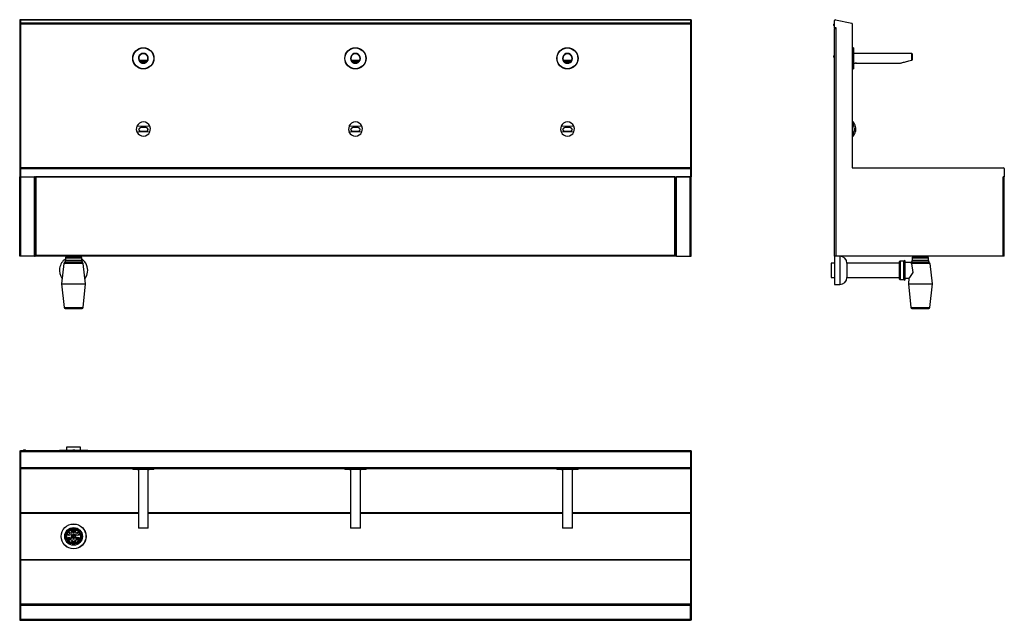
# Model space of a CAD drawing. Units: millimetres. Extents: x 5324 to 8110, y 3922 to 5622.
import ezdxf

# ---------------------------------------------------------------- set-up
doc = ezdxf.new("R2010")
doc.units = ezdxf.units.MM

msp = doc.modelspace()

# ---------------------------------------------------------------- linework, layer by layer
at = {"color": 7, "linetype": 'Continuous'}
for p, q in [((5326, 5622.4), (5324, 5622.4)), ((5324, 5622.4), (5326, 5622.4)), ((5324, 5622.4), (5324, 5612.7)), ((5324, 5622.4), (5324, 5622.4)), ((5324, 5612.7), (5326, 5612.7)), ((5324, 5612.7), (5324, 5610.6)), ((5324, 5610.6), (5326, 5610.6)), ((5324, 5610.6), (5324, 5203)), ((7222, 5622.4), (5326, 5622.4)), ((5326, 5622.4), (5326, 5612.7)), ((5326, 5622.4), (5326, 5622.4)), ((5326, 5622.4), (7222, 5622.4)), ((5326, 5612.7), (5326, 5610.6)), ((7222, 5612.7), (5326, 5612.7)), ((5326, 5610.6), (5326, 5203)), ((5326, 5610.6), (7222, 5610.6)), ((7224, 5622.4), (7222, 5622.4)), ((7224, 5622.4), (7222, 5622.4)), ((7222, 5622.4), (7222, 5612.7)), ((7222, 5622.4), (7222, 5622.4)), ((7224, 5612.7), (7222, 5612.7)), ((7222, 5612.7), (7222, 5610.6)), ((7224, 5610.6), (7222, 5610.6)), ((7222, 5610.6), (7222, 5203)), ((7224, 5622.4), (7224, 5612.7)), ((7224, 5622.4), (7224, 5622.4)), ((7224, 5612.7), (7224, 5610.6)), ((7224, 5610.6), (7224, 5203)), ((7627.9, 5606.1), (7627.9, 5609.9)), ((7630.1, 5611.8), (7629.7, 5611.8)), ((7629.7, 5604.2), (7629.7, 5611.8)), ((7629.7, 5604.2), (7630.1, 5604.2)), ((7630.1, 5599.6), (7630.1, 5620.2)), ((7632.7, 5622.4), (7678.3, 5612.7)), ((7680.1, 5610.6), (7680.1, 5203)), ((7634.2, 5599.6), (7630.1, 5599.6)), ((7630.1, 5599.6), (7630.1, 5598)), ((7630.1, 5598), (7631.3, 5598)), ((7630.1, 4953), (7630.1, 5597.6)), ((7630.1, 5597.6), (7633.2, 5597.6)), ((7631.3, 5599.6), (7631.3, 5598)), ((7632.1, 5599), (7632.1, 5599.6)), ((7633.6, 5599), (7632.1, 5599)), ((7632.1, 5599), (7632.1, 5597.6)), ((7633.2, 5597.6), (7633.2, 4953)), ((7633.2, 5597.6), (7634.2, 5597.6)), ((7633.6, 5599.6), (7633.6, 5599)), ((7633.6, 5599), (7633.6, 5597.6)), ((7634.2, 5597.6), (7634.2, 5599.6)), ((7627.9, 5519.8), (7627.9, 5519.9)), ((7627.9, 5516.1), (7627.9, 5519.8)), ((7630.1, 5521.8), (7629.7, 5521.8)), ((7629.7, 5521.6), (7629.7, 5521.8)), ((7629.7, 5514.2), (7629.7, 5521.6)), ((7682.6, 5543), (7680.1, 5543)), ((7683.1, 5542.5), (7682.6, 5543)), ((7682.6, 5524.5), (7682.6, 5543)), ((7682.6, 5483), (7682.6, 5524.5)), ((7683.1, 5542.5), (7683.1, 5524.3)), ((7848.1, 5527), (7683.1, 5527)), ((7683.1, 5524.3), (7683.1, 5483.5)), ((7849.1, 5526), (7848.1, 5527)), ((7848.1, 5508.1), (7848.1, 5527)), ((7849.1, 5526), (7849.1, 5508.3)), ((5661.9, 5508.3), (5660.9, 5508.1)), ((5661.9, 5508.3), (5686.2, 5508.3)), ((5664.2, 5504.3), (5664.4, 5504.8)), ((5664.2, 5503.8), (5664.2, 5504.3)), ((5664.7, 5503.4), (5664.2, 5503.8)), ((5664.4, 5504.8), (5665, 5505.3)), ((5664.6, 5504.7), (5664.8, 5505.1)), ((5664.8, 5504.3), (5664.6, 5504.7)), ((5665.5, 5502.9), (5664.7, 5503.4)), ((5664.8, 5504.8), (5664.8, 5504.2)), ((5665.3, 5504.1), (5664.8, 5504.1)), ((5665.4, 5503.8), (5664.9, 5504.1)), ((5665, 5505.3), (5666, 5505.7)), ((5665.2, 5505.3), (5665.2, 5504.9)), ((5665.7, 5504.9), (5665.2, 5504.9)), ((5665.3, 5504.3), (5665.3, 5504.1)), ((5665.9, 5503.5), (5665.4, 5503.8)), ((5666.6, 5502.5), (5665.5, 5502.9)), ((5665.7, 5505.6), (5665.7, 5504.9)), ((5665.8, 5505.1), (5665.9, 5505.6)), ((5666, 5504.7), (5665.8, 5505.1)), ((5665.9, 5505.6), (5666, 5505.7)), ((5665.9, 5504), (5666.3, 5504.1)), ((5665.9, 5504), (5665.9, 5503.1)), ((5665.9, 5503.1), (5666.3, 5503.2)), ((5666, 5505.7), (5667.2, 5506.1)), ((5666, 5505.6), (5666, 5505.7)), ((5666.5, 5505.2), (5666, 5505.6)), ((5666.6, 5504.3), (5666, 5504.7)), ((5666.3, 5504.1), (5666.3, 5503.2)), ((5666.5, 5505.9), (5666.5, 5505.2)), ((5666.5, 5505.2), (5666.7, 5505.6)), ((5666.7, 5504.7), (5666.5, 5505.2)), ((5667.5, 5503.9), (5666.6, 5504.3)), ((5667.9, 5502.2), (5666.6, 5502.5)), ((5666.7, 5505.6), (5667.2, 5506)), ((5667.2, 5504.3), (5666.7, 5504.7)), ((5667.2, 5506.1), (5668.7, 5506.4)), ((5667.2, 5506), (5667.3, 5506)), ((5668.1, 5504), (5667.2, 5504.3)), ((5667.3, 5506.1), (5667.3, 5505.8)), ((5667.3, 5505.8), (5667.6, 5505.7)), ((5667.8, 5503.8), (5667.5, 5503.9)), ((5667.7, 5502.5), (5668.1, 5502.5)), ((5669.5, 5501.9), (5667.9, 5502.2)), ((5669.2, 5503.7), (5668.1, 5504)), ((5668.1, 5503.5), (5668.1, 5502.5)), ((5668.7, 5506.4), (5670.3, 5506.6)), ((5670.5, 5503.5), (5669.2, 5503.7)), ((5671.2, 5501.8), (5669.5, 5501.9)), ((5669.7, 5506.5), (5669.7, 5506.3)), ((5669.7, 5506.3), (5670, 5506.2)), ((5670, 5506.5), (5670, 5506.2)), ((5670.3, 5506.6), (5672.1, 5506.7)), ((5672, 5503.3), (5670.5, 5503.5)), ((5673.1, 5501.7), (5671.2, 5501.8)), ((5671.4, 5503), (5671.3, 5502.9)), ((5671.3, 5502.9), (5671.3, 5501.9)), ((5671.4, 5502), (5671.3, 5501.9)), ((5671.4, 5503), (5671.4, 5502)), ((5673.6, 5503.2), (5672, 5503.3)), ((5672.1, 5506.7), (5674, 5506.8)), ((5672.4, 5499.1), (5672.5, 5499)), ((5675.5, 5499), (5672.5, 5499)), ((5675, 5501.7), (5673.1, 5501.7)), ((5675.3, 5503.3), (5673.6, 5503.2)), ((5673.7, 5506.8), (5673.7, 5506.6)), ((5673.7, 5506.8), (5673.7, 5506.5)), ((5673.7, 5506.5), (5673.7, 5506.6)), ((5674, 5506.8), (5675.9, 5506.7)), ((5674.4, 5501.9), (5674.3, 5501.8)), ((5674.4, 5502.9), (5674.4, 5501.9)), ((5676.8, 5501.8), (5675, 5501.7)), ((5676.8, 5503.4), (5675.3, 5503.3)), ((5675.5, 5499), (5675.6, 5499.1)), ((5675.7, 5499.1), (5675.7, 5499.1)), ((5675.9, 5506.7), (5677.7, 5506.6)), ((5676.6, 5506.4), (5676.7, 5506.5)), ((5676.7, 5506.7), (5676.7, 5506.5)), ((5678.3, 5503.6), (5676.8, 5503.4)), ((5678.5, 5501.9), (5676.8, 5501.8)), ((5677.7, 5506.6), (5679.4, 5506.4)), ((5678.1, 5503.2), (5678.1, 5502.2)), ((5678.4, 5502.1), (5678.1, 5502.2)), ((5679.5, 5503.8), (5678.3, 5503.6)), ((5680.1, 5502.2), (5678.5, 5501.9)), ((5679.4, 5506.4), (5680.8, 5506.1)), ((5680.5, 5504.2), (5679.5, 5503.8)), ((5679.9, 5506.2), (5679.9, 5505.9)), ((5680.4, 5505.9), (5679.9, 5505.9)), ((5681.5, 5502.5), (5680.1, 5502.2)), ((5680.4, 5506.2), (5680.4, 5505.9)), ((5681.1, 5504.6), (5680.5, 5504.2)), ((5680.8, 5504), (5680.5, 5503.8)), ((5680.8, 5503.5), (5680.5, 5503.6)), ((5680.5, 5503.6), (5680.5, 5502.7)), ((5680.8, 5502.6), (5680.5, 5502.7)), ((5680.8, 5506.1), (5682.1, 5505.7)), ((5681.6, 5504.4), (5680.8, 5504)), ((5680.8, 5503.5), (5680.8, 5502.6)), ((5681.8, 5503.3), (5680.8, 5503)), ((5681.5, 5505), (5681.1, 5504.6)), ((5681.5, 5505.2), (5681.5, 5505.4)), ((5681.5, 5505.4), (5681.5, 5505.4)), ((5681.5, 5505.4), (5681.5, 5505)), ((5681.6, 5505.3), (5681.5, 5505.2)), ((5682.6, 5502.9), (5681.5, 5502.5)), ((5682.1, 5504.8), (5681.6, 5504.4)), ((5682.2, 5505.3), (5681.8, 5505.3)), ((5682.4, 5503.6), (5681.8, 5503.3)), ((5682.1, 5505.7), (5683, 5505.3)), ((5682.3, 5505.2), (5682.1, 5504.8)), ((5682.2, 5505.6), (5682.2, 5505.3)), ((5682.2, 5505.5), (5682.3, 5505.2)), ((5682.4, 5504.5), (5682.4, 5503.5)), ((5682.4, 5503.5), (5682.9, 5503.5)), ((5683.4, 5503.4), (5682.6, 5502.9)), ((5682.8, 5505.3), (5683, 5505.3)), ((5682.8, 5505.3), (5682.8, 5504.3)), ((5682.8, 5504.3), (5683.3, 5504.3)), ((5683, 5505.3), (5683.6, 5504.8)), ((5683.2, 5505.1), (5683.4, 5504.7)), ((5683.3, 5504.9), (5683.3, 5504.3)), ((5683.3, 5504.2), (5683.3, 5504.8)), ((5683.4, 5504.7), (5683.3, 5504.3)), ((5683.8, 5503.8), (5683.4, 5503.4)), ((5683.6, 5504.8), (5683.9, 5504.3)), ((5683.9, 5504.3), (5683.8, 5503.8)), ((5687.1, 5508.1), (5686.2, 5508.3)), ((6261.9, 5508.3), (6260.9, 5508.1)), ((6261.9, 5508.3), (6286.2, 5508.3)), ((6264.2, 5504.3), (6264.4, 5504.8)), ((6264.2, 5503.8), (6264.2, 5504.3)), ((6264.7, 5503.4), (6264.2, 5503.8)), ((6264.4, 5504.8), (6265, 5505.3)), ((6264.6, 5504.7), (6264.8, 5505.1)), ((6264.8, 5504.3), (6264.6, 5504.7)), ((6265.5, 5502.9), (6264.7, 5503.4)), ((6264.8, 5504.8), (6264.8, 5504.2)), ((6265.3, 5504.1), (6264.8, 5504.1)), ((6265.4, 5503.8), (6264.9, 5504.1)), ((6265, 5505.3), (6266, 5505.7)), ((6265.2, 5505.3), (6265.2, 5504.9)), ((6265.7, 5504.9), (6265.2, 5504.9)), ((6265.3, 5504.3), (6265.3, 5504.1)), ((6265.9, 5503.5), (6265.4, 5503.8)), ((6266.6, 5502.5), (6265.5, 5502.9)), ((6265.7, 5505.6), (6265.7, 5504.9)), ((6265.8, 5505.1), (6265.9, 5505.6)), ((6266, 5504.7), (6265.8, 5505.1)), ((6265.9, 5505.6), (6266, 5505.7)), ((6265.9, 5504), (6266.3, 5504.1)), ((6265.9, 5504), (6265.9, 5503.1)), ((6265.9, 5503.1), (6266.3, 5503.2)), ((6266, 5505.7), (6267.2, 5506.1)), ((6266, 5505.6), (6266, 5505.7)), ((6266.5, 5505.2), (6266, 5505.6)), ((6266.6, 5504.3), (6266, 5504.7)), ((6266.3, 5504.1), (6266.3, 5503.2)), ((6266.5, 5505.9), (6266.5, 5505.2)), ((6266.5, 5505.2), (6266.7, 5505.6)), ((6266.7, 5504.7), (6266.5, 5505.2)), ((6267.5, 5503.9), (6266.6, 5504.3)), ((6267.9, 5502.2), (6266.6, 5502.5)), ((6266.7, 5505.6), (6267.2, 5506)), ((6267.2, 5504.3), (6266.7, 5504.7)), ((6267.2, 5506.1), (6268.7, 5506.4)), ((6267.2, 5506), (6267.3, 5506)), ((6268.1, 5504), (6267.2, 5504.3)), ((6267.3, 5506.1), (6267.3, 5505.8)), ((6267.3, 5505.8), (6267.6, 5505.7)), ((6267.8, 5503.8), (6267.5, 5503.9)), ((6267.7, 5502.5), (6268.1, 5502.5)), ((6269.5, 5501.9), (6267.9, 5502.2)), ((6269.2, 5503.7), (6268.1, 5504)), ((6268.1, 5503.5), (6268.1, 5502.5)), ((6268.7, 5506.4), (6270.3, 5506.6)), ((6270.5, 5503.5), (6269.2, 5503.7)), ((6271.2, 5501.8), (6269.5, 5501.9)), ((6269.7, 5506.5), (6269.7, 5506.3)), ((6269.7, 5506.3), (6270, 5506.2)), ((6270, 5506.5), (6270, 5506.2)), ((6270.3, 5506.6), (6272.1, 5506.7)), ((6272, 5503.3), (6270.5, 5503.5)), ((6273.1, 5501.7), (6271.2, 5501.8)), ((6271.4, 5503), (6271.3, 5502.9)), ((6271.3, 5502.9), (6271.3, 5501.9)), ((6271.4, 5502), (6271.3, 5501.9)), ((6271.4, 5503), (6271.4, 5502)), ((6273.6, 5503.2), (6272, 5503.3)), ((6272.1, 5506.7), (6274, 5506.8)), ((6272.4, 5499.1), (6272.5, 5499)), ((6275.5, 5499), (6272.5, 5499)), ((6275, 5501.7), (6273.1, 5501.7)), ((6275.3, 5503.3), (6273.6, 5503.2)), ((6273.7, 5506.8), (6273.7, 5506.6)), ((6273.7, 5506.8), (6273.7, 5506.5)), ((6273.7, 5506.5), (6273.7, 5506.6)), ((6274, 5506.8), (6275.9, 5506.7)), ((6274.4, 5501.9), (6274.3, 5501.8)), ((6274.4, 5502.9), (6274.4, 5501.9)), ((6276.8, 5501.8), (6275, 5501.7)), ((6276.8, 5503.4), (6275.3, 5503.3)), ((6275.5, 5499), (6275.6, 5499.1)), ((6275.7, 5499.1), (6275.7, 5499.1)), ((6275.9, 5506.7), (6277.7, 5506.6)), ((6276.6, 5506.4), (6276.7, 5506.5)), ((6276.7, 5506.7), (6276.7, 5506.5)), ((6278.3, 5503.6), (6276.8, 5503.4)), ((6278.5, 5501.9), (6276.8, 5501.8)), ((6277.7, 5506.6), (6279.4, 5506.4)), ((6278.1, 5503.2), (6278.1, 5502.2)), ((6278.4, 5502.1), (6278.1, 5502.2)), ((6279.5, 5503.8), (6278.3, 5503.6)), ((6280.1, 5502.2), (6278.5, 5501.9)), ((6279.4, 5506.4), (6280.8, 5506.1)), ((6280.5, 5504.2), (6279.5, 5503.8)), ((6279.9, 5506.2), (6279.9, 5505.9)), ((6280.4, 5505.9), (6279.9, 5505.9)), ((6281.5, 5502.5), (6280.1, 5502.2)), ((6280.4, 5506.2), (6280.4, 5505.9)), ((6281.1, 5504.6), (6280.5, 5504.2)), ((6280.8, 5504), (6280.5, 5503.8)), ((6280.8, 5503.5), (6280.5, 5503.6)), ((6280.5, 5503.6), (6280.5, 5502.7)), ((6280.8, 5502.6), (6280.5, 5502.7)), ((6280.8, 5506.1), (6282.1, 5505.7)), ((6281.6, 5504.4), (6280.8, 5504)), ((6280.8, 5503.5), (6280.8, 5502.6)), ((6281.8, 5503.3), (6280.8, 5503)), ((6281.5, 5505), (6281.1, 5504.6)), ((6281.5, 5505.2), (6281.5, 5505.4)), ((6281.5, 5505.4), (6281.5, 5505.4)), ((6281.5, 5505.4), (6281.5, 5505)), ((6281.6, 5505.3), (6281.5, 5505.2)), ((6282.6, 5502.9), (6281.5, 5502.5)), ((6282.1, 5504.8), (6281.6, 5504.4)), ((6282.2, 5505.3), (6281.8, 5505.3)), ((6282.4, 5503.6), (6281.8, 5503.3)), ((6282.1, 5505.7), (6283, 5505.3)), ((6282.3, 5505.2), (6282.1, 5504.8)), ((6282.2, 5505.6), (6282.2, 5505.3)), ((6282.2, 5505.5), (6282.3, 5505.2)), ((6282.4, 5504.5), (6282.4, 5503.5)), ((6282.4, 5503.5), (6282.9, 5503.5)), ((6283.4, 5503.4), (6282.6, 5502.9)), ((6282.8, 5505.3), (6283, 5505.3)), ((6282.8, 5505.3), (6282.8, 5504.3)), ((6282.8, 5504.3), (6283.3, 5504.3)), ((6283, 5505.3), (6283.6, 5504.8)), ((6283.2, 5505.1), (6283.4, 5504.7)), ((6283.3, 5504.9), (6283.3, 5504.3)), ((6283.3, 5504.2), (6283.3, 5504.8)), ((6283.4, 5504.7), (6283.3, 5504.3)), ((6283.8, 5503.8), (6283.4, 5503.4)), ((6283.6, 5504.8), (6283.9, 5504.3)), ((6283.9, 5504.3), (6283.8, 5503.8)), ((6287.1, 5508.1), (6286.2, 5508.3)), ((6861.9, 5508.3), (6860.9, 5508.1)), ((6861.9, 5508.3), (6886.2, 5508.3)), ((6864.2, 5504.3), (6864.4, 5504.8)), ((6864.2, 5503.8), (6864.2, 5504.3)), ((6864.7, 5503.4), (6864.2, 5503.8)), ((6864.4, 5504.8), (6865, 5505.3)), ((6864.6, 5504.7), (6864.8, 5505.1)), ((6864.8, 5504.3), (6864.6, 5504.7)), ((6865.5, 5502.9), (6864.7, 5503.4)), ((6864.8, 5504.8), (6864.8, 5504.2)), ((6865.3, 5504.1), (6864.8, 5504.1)), ((6865.4, 5503.8), (6864.9, 5504.1)), ((6865, 5505.3), (6866, 5505.7)), ((6865.2, 5505.3), (6865.2, 5504.9)), ((6865.7, 5504.9), (6865.2, 5504.9)), ((6865.3, 5504.3), (6865.3, 5504.1)), ((6865.9, 5503.5), (6865.4, 5503.8)), ((6866.6, 5502.5), (6865.5, 5502.9)), ((6865.7, 5505.6), (6865.7, 5504.9)), ((6865.8, 5505.1), (6865.9, 5505.6)), ((6866, 5504.7), (6865.8, 5505.1)), ((6865.9, 5505.6), (6866, 5505.7)), ((6865.9, 5504), (6866.3, 5504.1)), ((6865.9, 5504), (6865.9, 5503.1)), ((6865.9, 5503.1), (6866.3, 5503.2)), ((6866, 5505.7), (6867.2, 5506.1)), ((6866, 5505.6), (6866, 5505.7)), ((6866.5, 5505.2), (6866, 5505.6)), ((6866.6, 5504.3), (6866, 5504.7)), ((6866.3, 5504.1), (6866.3, 5503.2)), ((6866.5, 5505.9), (6866.5, 5505.2)), ((6866.5, 5505.2), (6866.7, 5505.6)), ((6866.7, 5504.7), (6866.5, 5505.2)), ((6867.5, 5503.9), (6866.6, 5504.3)), ((6867.9, 5502.2), (6866.6, 5502.5)), ((6866.7, 5505.6), (6867.2, 5506)), ((6867.2, 5504.3), (6866.7, 5504.7)), ((6867.2, 5506.1), (6868.7, 5506.4)), ((6867.2, 5506), (6867.3, 5506)), ((6868.1, 5504), (6867.2, 5504.3)), ((6867.3, 5506.1), (6867.3, 5505.8)), ((6867.3, 5505.8), (6867.6, 5505.7)), ((6868.7, 5503.5), (6867.5, 5503.9)), ((6867.7, 5502.5), (6868.1, 5502.5)), ((6869.5, 5501.9), (6867.9, 5502.2)), ((6869.2, 5503.7), (6868.1, 5504)), ((6868.1, 5503.5), (6868.1, 5502.5)), ((6868.7, 5506.4), (6870.3, 5506.6)), ((6870.1, 5503.3), (6868.7, 5503.5)), ((6870.5, 5503.5), (6869.2, 5503.7)), ((6871.2, 5501.8), (6869.5, 5501.9)), ((6869.7, 5506.5), (6869.7, 5506.3)), ((6869.7, 5506.3), (6870, 5506.2)), ((6870, 5506.5), (6870, 5506.2)), ((6871.7, 5503.1), (6870.1, 5503.3)), ((6870.3, 5506.6), (6872.1, 5506.7)), ((6872, 5503.3), (6870.5, 5503.5)), ((6873.1, 5501.7), (6871.2, 5501.8)), ((6871.4, 5503), (6871.3, 5502.9)), ((6871.3, 5502.9), (6871.3, 5501.9)), ((6871.4, 5502), (6871.3, 5501.9)), ((6871.4, 5503), (6871.4, 5502)), ((6873.4, 5503), (6871.7, 5503.1)), ((6873.6, 5503.2), (6872, 5503.3)), ((6872.1, 5506.7), (6874, 5506.8)), ((6872.4, 5499.1), (6872.5, 5499)), ((6875.5, 5499), (6872.5, 5499)), ((6875, 5501.7), (6873.1, 5501.7)), ((6875.1, 5503.1), (6873.4, 5503)), ((6875.3, 5503.3), (6873.6, 5503.2)), ((6873.7, 5506.8), (6873.7, 5506.6)), ((6873.7, 5506.8), (6873.7, 5506.5)), ((6873.7, 5506.5), (6873.7, 5506.6)), ((6874, 5506.8), (6875.9, 5506.7)), ((6874.4, 5501.9), (6874.3, 5501.8)), ((6874.4, 5502.9), (6874.4, 5501.9)), ((6876.8, 5501.8), (6875, 5501.7)), ((6876.8, 5503.2), (6875.1, 5503.1)), ((6876.8, 5503.4), (6875.3, 5503.3)), ((6875.5, 5499), (6875.6, 5499.1)), ((6875.7, 5499.1), (6875.7, 5499.1)), ((6875.9, 5506.7), (6877.7, 5506.6)), ((6876.6, 5506.4), (6876.7, 5506.5)), ((6876.7, 5506.7), (6876.7, 5506.5)), ((6878.3, 5503.6), (6876.8, 5503.4)), ((6878.3, 5503.3), (6876.8, 5503.2)), ((6878.5, 5501.9), (6876.8, 5501.8)), ((6877.7, 5506.6), (6879.4, 5506.4)), ((6878.1, 5503.2), (6878.1, 5502.2)), ((6878.4, 5502.1), (6878.1, 5502.2)), ((6879.5, 5503.8), (6878.3, 5503.6)), ((6879.7, 5503.6), (6878.3, 5503.3)), ((6880.1, 5502.2), (6878.5, 5501.9)), ((6879.4, 5506.4), (6880.8, 5506.1)), ((6880.5, 5504.2), (6879.5, 5503.8)), ((6880.8, 5504), (6879.7, 5503.6)), ((6879.9, 5506.2), (6879.9, 5505.9)), ((6880.4, 5505.9), (6879.9, 5505.9)), ((6881.5, 5502.5), (6880.1, 5502.2)), ((6880.4, 5506.2), (6880.4, 5505.9)), ((6881.1, 5504.6), (6880.5, 5504.2)), ((6880.8, 5503.5), (6880.5, 5503.6)), ((6880.5, 5503.6), (6880.5, 5502.7)), ((6880.8, 5502.6), (6880.5, 5502.7)), ((6880.8, 5506.1), (6882.1, 5505.7)), ((6881.6, 5504.4), (6880.8, 5504)), ((6880.8, 5503.5), (6880.8, 5502.6)), ((6881.8, 5503.3), (6880.8, 5503)), ((6881.5, 5505), (6881.1, 5504.6)), ((6881.5, 5505.2), (6881.5, 5505.4)), ((6881.5, 5505.4), (6881.5, 5505.4)), ((6881.5, 5505.4), (6881.5, 5505)), ((6881.6, 5505.3), (6881.5, 5505.2)), ((6882.6, 5502.9), (6881.5, 5502.5)), ((6882.1, 5504.8), (6881.6, 5504.4)), ((6882.2, 5505.3), (6881.8, 5505.3)), ((6882.4, 5503.6), (6881.8, 5503.3)), ((6882.1, 5505.7), (6883, 5505.3)), ((6882.3, 5505.2), (6882.1, 5504.8)), ((6882.2, 5505.6), (6882.2, 5505.3)), ((6882.2, 5505.5), (6882.3, 5505.2)), ((6882.4, 5504.5), (6882.4, 5503.5)), ((6882.4, 5503.5), (6882.9, 5503.5)), ((6883.4, 5503.4), (6882.6, 5502.9)), ((6882.8, 5505.3), (6883, 5505.3)), ((6882.8, 5505.3), (6882.8, 5504.3)), ((6882.8, 5504.3), (6883.3, 5504.3)), ((6883, 5505.3), (6883.6, 5504.8)), ((6883.2, 5505.1), (6883.4, 5504.7)), ((6883.3, 5504.9), (6883.3, 5504.3)), ((6883.3, 5504.2), (6883.3, 5504.8)), ((6883.4, 5504.7), (6883.3, 5504.3)), ((6883.8, 5503.8), (6883.4, 5503.4)), ((6883.6, 5504.8), (6883.9, 5504.3)), ((6883.9, 5504.3), (6883.8, 5503.8)), ((6887.1, 5508.1), (6886.2, 5508.3)), ((7629.7, 5514.2), (7630.1, 5514.2)), ((7683.1, 5499), (7688.4, 5499)), ((7688.9, 5499), (7688.6, 5499)), ((7691.6, 5499), (7688.9, 5499)), ((7691.7, 5499), (7814.1, 5499)), ((7814.1, 5499), (7814.2, 5499)), ((7814.2, 5499), (7814.7, 5499.1)), ((7814.7, 5499.1), (7815.6, 5499.4)), ((7815.6, 5499.4), (7816.8, 5499.7)), ((7816.8, 5499.7), (7818.3, 5500.1)), ((7818.3, 5500.1), (7820.1, 5500.6)), ((7820.1, 5500.6), (7822.2, 5501.2)), ((7822.2, 5501.2), (7824.6, 5501.8)), ((7824.6, 5501.8), (7827.3, 5502.5)), ((7827.3, 5502.5), (7830.3, 5503.3)), ((7830.3, 5503.3), (7833.4, 5504.2)), ((7833.4, 5504.2), (7836.8, 5505.1)), ((7836.8, 5505.1), (7840.4, 5506)), ((7840.4, 5506), (7844.2, 5507)), ((7844.2, 5507), (7848.1, 5508.1)), ((7849.1, 5508.3), (7848.1, 5508.1)), ((7680.1, 5483), (7682.6, 5483)), ((7682.6, 5483), (7683.1, 5483.5)), ((7682.1, 5333), (7680.1, 5333)), ((7682.1, 5333), (7682.1, 5321.3)), ((5681.5, 5317.3), (5666.5, 5317.3)), ((5681.6, 5317), (5666.5, 5317)), ((5681.6, 5306.4), (5666.5, 5306.4)), ((5666.5, 5306.3), (5681.5, 5306.3)), ((6281.5, 5317.3), (6266.5, 5317.3)), ((6281.6, 5317), (6266.5, 5317)), ((6281.6, 5306.4), (6266.5, 5306.4)), ((6266.5, 5306.3), (6281.5, 5306.3)), ((6881.5, 5317.3), (6866.5, 5317.3)), ((6881.6, 5317), (6866.5, 5317)), ((6881.6, 5306.4), (6866.5, 5306.4)), ((6866.5, 5306.3), (6881.5, 5306.3)), ((7682.1, 5304.6), (7682.1, 5293)), ((7688.5, 5317), (7687.8, 5317)), ((7688.5, 5306.4), (7688.1, 5306.4)), ((7689.5, 5317.3), (7688.3, 5317.3)), ((7688.3, 5306.3), (7689.5, 5306.3)), ((7689.6, 5317), (7688.5, 5317)), ((7689.6, 5306.4), (7688.5, 5306.4)), ((7689.5, 5317.3), (7689.5, 5320.4)), ((7689.5, 5305.5), (7689.5, 5306.3)), ((7689.6, 5306.4), (7689.6, 5317)), ((7680.1, 5293), (7682.1, 5293)), ((5324, 5203), (5324, 5200.8)), ((5324, 5203), (5326, 5203)), ((5324, 5200.8), (5326, 5200.8)), ((5324, 5200.8), (5324, 5178)), ((5326, 5203), (5326, 5200.8)), ((7222, 5203), (5326, 5203)), ((5326, 5200.8), (5326, 5178)), ((5326, 5200.8), (7222, 5200.8)), ((7224, 5203), (7222, 5203)), ((7222, 5203), (7222, 5200.8)), ((7224, 5200.8), (7222, 5200.8)), ((7222, 5200.8), (7222, 5178)), ((7224, 5203), (7224, 5200.8)), ((7224, 5200.8), (7224, 5178)), ((7680.1, 5203), (8107.9, 5203)), ((8110.1, 5200.8), (8110.1, 5178)), ((5324, 4953), (5324, 5178)), ((5324, 5178), (5327.1, 5178)), ((5324, 5178), (5326, 5178)), ((5324, 5178), (5324, 5178)), ((5326, 5178), (5326, 5178)), ((5326, 5178), (7222, 5178)), ((5327.1, 4953), (5327.1, 5178)), ((5327.1, 5178), (5365.9, 5178)), ((5365.9, 4953), (5365.9, 5178)), ((5369, 5178), (5365.9, 5178)), ((5369, 5176.3), (5369, 5178)), ((5369, 4954.6), (5369, 5176.3)), ((5369, 5176.3), (5370.7, 5176.3)), ((5370.7, 5176.3), (5370.7, 5178)), ((7177.4, 5178), (5370.7, 5178)), ((7177.4, 5176.3), (5370.7, 5176.3)), ((5370.7, 4954.6), (5370.7, 5176.3)), ((7177.4, 5176.3), (7177.4, 5178)), ((7177.4, 4954.6), (7177.4, 5176.3)), ((7177.4, 5176.3), (7179, 5176.3)), ((7179, 5178), (7182.1, 5178)), ((7179, 5176.3), (7179, 5178)), ((7179, 4954.6), (7179, 5176.3)), ((7182.1, 4953), (7182.1, 5178)), ((7220.9, 5178), (7182.1, 5178)), ((7220.9, 4953), (7220.9, 5178)), ((7224, 5178), (7220.9, 5178)), ((7224, 5178), (7222, 5178)), ((7222, 5178), (7222, 5178)), ((7224, 4953), (7224, 5178)), ((7224, 5178), (7224, 5178)), ((8110.1, 5178), (8107.1, 5178)), ((8107.1, 5178), (8107.1, 5178)), ((8107.1, 4953), (8107.1, 5178)), ((8107.1, 5178), (8110.2, 5178)), ((8110.2, 4953), (8110.2, 5178)), ((5327.1, 4953), (5324, 4953)), ((5365.9, 4953), (5327.1, 4953)), ((5365.9, 4953), (5369, 4953)), ((5370.7, 4954.6), (5369, 4954.6)), ((5369, 4953), (5369, 4954.6)), ((7177.4, 4954.6), (5370.7, 4954.6)), ((5370.7, 4953), (5370.7, 4954.6)), ((7177.4, 4953), (5370.7, 4953)), ((5449.2, 4932.3), (5442.5, 4874.9)), ((5503.8, 4932.3), (5449.2, 4932.3)), ((5453.5, 4941.4), (5451.5, 4937.4)), ((5451.5, 4937.4), (5501.5, 4937.4)), ((5452.2, 4934.9), (5500.8, 4934.9)), ((5453.5, 4948.4), (5453.5, 4941.4)), ((5453.5, 4948.4), (5499.5, 4948.4)), ((5453.5, 4941.4), (5499.5, 4941.4)), ((5456.5, 4951.4), (5496.5, 4951.4)), ((5460.5, 4935.3), (5460, 4934.9)), ((5460.5, 4953), (5460.5, 4951.4)), ((5460.5, 4937.4), (5460.5, 4934.9)), ((5460.5, 4937.4), (5460.5, 4934.9)), ((5492.5, 4951.4), (5492.5, 4953)), ((5492.5, 4934.9), (5492.5, 4937.4)), ((5492.5, 4934.9), (5492.5, 4937.4)), ((5493, 4934.9), (5492.5, 4935.3)), ((5499.5, 4941.4), (5499.5, 4948.4)), ((5501.5, 4937.4), (5499.5, 4941.4)), ((5510.5, 4874.9), (5503.8, 4932.3)), ((5660, 4952.9), (5660, 4953)), ((5688, 4952.9), (5660, 4952.9)), ((5688, 4952.9), (5688, 4953)), ((6260, 4952.9), (6260, 4953)), ((6288, 4952.9), (6260, 4952.9)), ((6288, 4952.9), (6288, 4953)), ((6860, 4952.9), (6860, 4953)), ((6888, 4952.9), (6860, 4952.9)), ((6888, 4952.9), (6888, 4953)), ((7179, 4954.6), (7177.4, 4954.6)), ((7177.4, 4953), (7177.4, 4954.6)), ((7179, 4953), (7179, 4954.6)), ((7182.1, 4953), (7179, 4953)), ((7182.1, 4953), (7220.9, 4953)), ((7220.9, 4953), (7224, 4953)), ((7629.9, 4932.9), (7619.9, 4932.9)), ((7619.9, 4932.9), (7619.9, 4892.9)), ((7644.9, 4952.9), (7629.9, 4952.9)), ((7629.9, 4952.9), (7629.9, 4872.9)), ((7633.2, 4953), (7630.1, 4953)), ((8107.1, 4953), (7633.2, 4953)), ((7644.9, 4952.9), (7644.9, 4872.9)), ((7812.6, 4932.9), (7664.9, 4932.9)), ((7664.9, 4932.9), (7664.9, 4892.9)), ((7812.6, 4935.9), (7812.6, 4889.9)), ((7824.6, 4938.9), (7815.6, 4938.9)), ((7815.6, 4938.9), (7815.6, 4886.9)), ((7828.6, 4940.4), (7824.6, 4938.9)), ((7824.6, 4938.9), (7824.6, 4886.9)), ((7828.6, 4940.4), (7828.6, 4885.4)), ((7845.6, 4934.9), (7828.6, 4934.9)), ((7845.6, 4934.9), (7850.1, 4934.9)), ((7899.9, 4932.3), (7847.3, 4932.3)), ((7849.6, 4941.4), (7847.6, 4937.4)), ((7847.6, 4937.4), (7897.6, 4937.4)), ((7849.6, 4948.4), (7849.6, 4941.4)), ((7849.6, 4948.4), (7895.6, 4948.4)), ((7849.6, 4941.4), (7895.6, 4941.4)), ((7850.1, 4934.9), (7896.9, 4934.9)), ((7852.6, 4951.4), (7892.6, 4951.4)), ((7856.6, 4953), (7856.6, 4951.4)), ((7856.6, 4937.4), (7856.6, 4934.9)), ((7856.6, 4937.4), (7856.6, 4934.9)), ((7888.6, 4951.4), (7888.6, 4953)), ((7888.6, 4934.9), (7888.6, 4937.4)), ((7888.6, 4934.9), (7888.6, 4937.4)), ((7895.6, 4941.4), (7895.6, 4948.4)), ((7897.6, 4937.4), (7895.6, 4941.4)), ((7906.6, 4874.9), (7899.9, 4932.3)), ((8098.2, 4952.9), (8098.2, 4953)), ((8105.2, 4952.9), (8098.2, 4952.9)), ((8105.2, 4952.9), (8105.2, 4953)), ((8110.2, 4953), (8107.1, 4953)), ((7619.9, 4892.9), (7629.9, 4892.9)), ((7664.9, 4892.9), (7812.6, 4892.9)), ((7815.6, 4886.9), (7824.6, 4886.9)), ((7824.6, 4886.9), (7828.6, 4885.4)), ((7828.6, 4890.9), (7840.4, 4890.9)), ((7840.4, 4891), (7838.6, 4874.9)), ((5442.5, 4874.9), (5449.4, 4807.6)), ((5442.5, 4874.9), (5510.5, 4874.9)), ((5503.6, 4807.6), (5510.5, 4874.9)), ((7629.9, 4872.9), (7644.9, 4872.9)), ((7838.6, 4874.9), (7845.4, 4807.6)), ((7838.6, 4874.9), (7906.6, 4874.9)), ((7899.7, 4807.6), (7906.6, 4874.9)), ((5449.4, 4807.6), (5503.6, 4807.6)), ((5452.4, 4804.9), (5500.6, 4804.9)), ((7845.4, 4807.6), (7899.7, 4807.6)), ((7848.4, 4804.9), (7896.7, 4804.9)), ((5324, 4402.5), (5324, 4399.8)), ((5324, 4402.5), (5326, 4402.5)), ((5326, 4402.5), (5326, 4399.8)), ((7222, 4402.5), (5326, 4402.5)), ((5333.7, 4402.9), (5333.7, 4402.5)), ((5333.7, 4402.9), (5337.7, 4402.9)), ((5335.6, 4404.7), (5337.6, 4404.7)), ((5337.6, 4404.7), (5339.4, 4404.7)), ((5337.7, 4402.9), (5341.3, 4402.9)), ((5341.3, 4402.5), (5341.3, 4402.9)), ((5436.5, 4402.7), (5436.5, 4402.5)), ((5473.7, 4402.7), (5436.5, 4402.7)), ((5456.5, 4412.7), (5456.5, 4402.7)), ((5495, 4412.7), (5456.5, 4412.7)), ((5473.7, 4402.9), (5473.7, 4402.5)), ((5473.7, 4402.9), (5475.4, 4402.9)), ((5475.4, 4402.9), (5481.3, 4402.9)), ((5475.6, 4404.7), (5476.4, 4404.7)), ((5476.4, 4404.7), (5479.4, 4404.7)), ((5481.3, 4402.5), (5481.3, 4402.9)), ((5513.5, 4402.7), (5481.3, 4402.7)), ((5496.5, 4412.7), (5495, 4412.7)), ((5496.5, 4402.7), (5496.5, 4412.7)), ((5516.5, 4402.7), (5513.5, 4402.7)), ((5516.5, 4402.5), (5516.5, 4402.7)), ((7224, 4402.5), (7222, 4402.5)), ((7222, 4402.5), (7222, 4399.8)), ((7224, 4402.5), (7224, 4399.8)), ((5324, 4399.8), (5326, 4399.8)), ((5324, 4399.8), (5324, 4354.2)), ((5326, 4399.8), (5326, 4354.2)), ((5326, 4399.8), (7222, 4399.8)), ((7224, 4399.8), (7222, 4399.8)), ((7222, 4399.8), (7222, 4354.2)), ((7224, 4399.8), (7224, 4354.2)), ((5324, 4354.2), (5326, 4354.2)), ((5324, 4354.2), (5324, 4352.5)), ((5324, 4352.5), (5326, 4352.5)), ((5324, 4352.5), (5324, 3924.7)), ((5326, 4354.2), (5326, 4352.5)), ((7222, 4354.2), (5326, 4354.2)), ((5326, 4352.5), (5326, 3924.7)), ((5326, 4352.5), (7222, 4352.5)), ((5326, 4352.2), (5644, 4352.2)), ((5644, 4352.5), (5644, 4350)), ((5644, 4350), (5644.5, 4349.5)), ((5644, 4350), (5646.3, 4350)), ((5646.8, 4349.5), (5644.5, 4349.5)), ((5646.3, 4350), (5704, 4350)), ((5703.5, 4349.5), (5646.8, 4349.5)), ((5660, 4349.5), (5660, 4184.5)), ((5688, 4184.5), (5688, 4349.5)), ((5703.5, 4349.5), (5704, 4350)), ((5704, 4350), (5704, 4352.5)), ((5704, 4352.2), (6244, 4352.2)), ((6244, 4352.5), (6244, 4350)), ((6244, 4350), (6244.5, 4349.5)), ((6244, 4350), (6246.3, 4350)), ((6246.8, 4349.5), (6244.5, 4349.5)), ((6246.3, 4350), (6304, 4350)), ((6303.5, 4349.5), (6246.8, 4349.5)), ((6260, 4349.5), (6260, 4184.5)), ((6288, 4184.5), (6288, 4349.5)), ((6303.5, 4349.5), (6304, 4350)), ((6304, 4350), (6304, 4352.5)), ((6304, 4352.2), (6844, 4352.2)), ((6844, 4352.5), (6844, 4350)), ((6844, 4350), (6844.5, 4349.5)), ((6844, 4350), (6846.3, 4350)), ((6846.8, 4349.5), (6844.5, 4349.5)), ((6846.3, 4350), (6904, 4350)), ((6903.5, 4349.5), (6846.8, 4349.5)), ((6860, 4349.5), (6860, 4184.5)), ((6888, 4184.5), (6888, 4349.5)), ((6903.5, 4349.5), (6904, 4350)), ((6904, 4350), (6904, 4352.5)), ((6904, 4352.2), (7222, 4352.2)), ((7224, 4354.2), (7222, 4354.2)), ((7222, 4354.2), (7222, 4352.5)), ((7224, 4352.5), (7222, 4352.5)), ((7222, 4352.5), (7222, 3924.7)), ((7224, 4354.2), (7224, 4352.5)), ((7224, 4352.5), (7224, 3924.7)), ((5660, 4226.8), (5326, 4226.8)), ((5326, 4226.1), (5660, 4226.1)), ((6260, 4226.8), (5688, 4226.8)), ((5688, 4226.1), (6260, 4226.1)), ((6860, 4226.8), (6288, 4226.8)), ((6288, 4226.1), (6860, 4226.1)), ((7222, 4226.8), (6888, 4226.8)), ((6888, 4226.1), (7222, 4226.1)), ((5660, 4184.5), (5661, 4183.5)), ((5660, 4184.5), (5688, 4184.5)), ((5687, 4183.5), (5661, 4183.5)), ((5687, 4183.5), (5688, 4184.5)), ((6260, 4184.5), (6261, 4183.5)), ((6260, 4184.5), (6288, 4184.5)), ((6287, 4183.5), (6261, 4183.5)), ((6287, 4183.5), (6288, 4184.5)), ((6860, 4184.5), (6861, 4183.5)), ((6860, 4184.5), (6888, 4184.5)), ((6887, 4183.5), (6861, 4183.5)), ((6887, 4183.5), (6888, 4184.5)), ((5468.2, 4156.3), (5461.9, 4152.7)), ((5462.2, 4157.5), (5462.6, 4155.8)), ((5462.6, 4155.8), (5463.5, 4153.6)), ((5462.9, 4151), (5469.1, 4154.6)), ((5464.5, 4151.9), (5465.9, 4150.1)), ((5473.2, 4174.1), (5471.5, 4173.6)), ((5475.6, 4174.5), (5473.2, 4174.1)), ((5475.6, 4176.3), (5475.6, 4169.1)), ((5475.8, 4165.2), (5475.8, 4154.8)), ((5477.3, 4154.8), (5477.3, 4165.2)), ((5477.5, 4169.1), (5477.5, 4176.3)), ((5479.8, 4174.1), (5477.5, 4174.5)), ((5481.5, 4173.6), (5479.8, 4174.1)), ((5483.9, 4154.6), (5490.2, 4151)), ((5491.1, 4152.7), (5484.9, 4156.3)), ((5487.1, 4150.1), (5488.6, 4151.9)), ((5489.5, 4153.6), (5490.4, 4155.8)), ((5490.4, 4155.8), (5490.8, 4157.5)), ((5465.9, 4150.1), (5467.2, 4148.9)), ((5485.8, 4148.9), (5487.1, 4150.1)), ((7222, 4093.9), (5326, 4093.9)), ((5326, 4093.2), (7222, 4093.2)), ((7222, 3967.8), (5326, 3967.8)), ((7222, 3967.5), (5326, 3967.5)), ((5326, 3965.3), (7222, 3965.3)), ((5326, 3924.7), (5326, 3965.3)), ((7222, 3924.7), (7222, 3965.3)), ((5324, 3924.7), (5326, 3924.7)), ((5324, 3924.7), (5324, 3922.5)), ((5324, 3922.5), (5326, 3922.5)), ((5326, 3924.7), (5326, 3922.5)), ((7222, 3924.7), (5326, 3924.7)), ((5326, 3922.5), (7222, 3922.5)), ((5326.3, 3922.5), (5326.5, 3922.5)), ((5326.5, 3922.5), (5327.1, 3922.4)), ((5327.1, 3922.5), (5327.1, 3922.4)), ((5327.1, 3922.4), (5365.9, 3922.4)), ((5366.5, 3922.5), (5365.9, 3922.4)), ((5365.9, 3922.5), (5365.9, 3922.4)), ((5366.7, 3922.5), (5366.5, 3922.5)), ((5370.1, 3922.5), (5370.3, 3922.4)), ((5370.3, 3922.4), (5370.7, 3922.4)), ((5370.7, 3922.4), (5370.7, 3922.5)), ((7177.4, 3922.4), (5370.7, 3922.4)), ((7177.4, 3922.4), (7177.4, 3922.5)), ((7177.4, 3922.4), (7177.7, 3922.4)), ((7177.7, 3922.4), (7177.9, 3922.5)), ((7181.3, 3922.5), (7181.5, 3922.5)), ((7181.5, 3922.5), (7182.1, 3922.4)), ((7182.1, 3922.5), (7182.1, 3922.4)), ((7220.9, 3922.4), (7182.1, 3922.4)), ((7221.5, 3922.5), (7220.9, 3922.4)), ((7220.9, 3922.5), (7220.9, 3922.4)), ((7221.7, 3922.5), (7221.5, 3922.5)), ((7224, 3924.7), (7222, 3924.7)), ((7222, 3924.7), (7222, 3922.5)), ((7224, 3922.5), (7222, 3922.5)), ((7224, 3924.7), (7224, 3922.5))]:
    msp.add_line(p, q, dxfattribs=at)
at = {"color": 7, "linetype": 'Continuous', "flags": 128}
for points in [[(5655.8, 5321.3), (5654, 5311.9), (5655.9, 5304.6)], [(5655.8, 5304.6), (5676.4, 5305.5), (5692.2, 5304.6)], [(5692.2, 5321.3), (5671.6, 5320.4), (5655.9, 5321.3)], [(5666.5, 5317.3), (5662.7, 5315.7), (5661, 5311.8), (5662.7, 5307.8), (5666.5, 5306.3)], [(5666.5, 5306.4), (5662.8, 5307.9), (5661.2, 5311.7), (5662.8, 5315.5), (5666.5, 5317)], [(5681.5, 5306.3), (5685.4, 5307.8), (5687, 5311.8), (5685.4, 5315.7), (5681.5, 5317.3)], [(5681.6, 5317), (5685.3, 5315.5), (5686.9, 5311.7), (5685.3, 5307.9), (5681.6, 5306.4)], [(5692.2, 5304.6), (5694, 5314), (5692.2, 5321.3)], [(6255.9, 5321.3), (6254, 5311.9), (6255.9, 5304.6)], [(6292.2, 5321.3), (6271.6, 5320.4), (6255.9, 5321.3)], [(6255.9, 5304.6), (6276.4, 5305.5), (6292.2, 5304.6)], [(6266.5, 5317.3), (6262.7, 5315.7), (6261, 5311.8), (6262.7, 5307.8), (6266.5, 5306.3)], [(6266.5, 5306.4), (6262.8, 5307.9), (6261.2, 5311.7), (6262.8, 5315.5), (6266.5, 5317)], [(6281.5, 5306.3), (6285.4, 5307.8), (6287, 5311.8), (6285.4, 5315.7), (6281.5, 5317.3)], [(6281.6, 5317), (6285.3, 5315.5), (6286.9, 5311.7), (6285.3, 5307.9), (6281.6, 5306.4)], [(6292.2, 5304.6), (6294, 5314), (6292.2, 5321.3)], [(6855.9, 5321.3), (6854, 5311.9), (6855.9, 5304.6)], [(6892.2, 5321.3), (6871.6, 5320.4), (6855.9, 5321.3)], [(6855.9, 5304.6), (6876.4, 5305.5), (6892.2, 5304.6)], [(6866.5, 5317.3), (6862.7, 5315.7), (6861, 5311.8), (6862.7, 5307.8), (6866.5, 5306.3)], [(6866.5, 5306.4), (6862.8, 5307.9), (6861.2, 5311.7), (6862.8, 5315.5), (6866.5, 5317)], [(6881.5, 5306.3), (6885.4, 5307.8), (6887, 5311.8), (6885.4, 5315.7), (6881.5, 5317.3)], [(6881.6, 5317), (6885.3, 5315.5), (6886.9, 5311.7), (6885.3, 5307.9), (6881.6, 5306.4)], [(6892.2, 5304.6), (6894, 5314), (6892.2, 5321.3)], [(7682.1, 5321.3), (7680.1, 5311.9), (7682.1, 5304.6)], [(7689.4, 5320.4), (7689.4, 5320.4), (7689.4, 5320.4), (7689.4, 5320.4), (7689.4, 5320.4), (7689.4, 5320.4), (7689.4, 5320.4), (7689.4, 5320.4), (7689, 5320.5), (7682.1, 5321.3)], [(7682.1, 5304.6), (7689, 5305.5), (7689.3, 5305.5), (7689.4, 5305.5), (7689.4, 5305.5), (7689.4, 5305.5), (7689.4, 5305.5), (7689.4, 5305.5), (7689.4, 5305.5), (7689.4, 5305.5), (7689.4, 5305.5)], [(7688.3, 5317.3), (7686.9, 5315.7), (7686, 5311.8), (7686.9, 5307.8), (7688.3, 5306.3)], [(7688.5, 5306.4), (7687, 5307.9), (7686.2, 5311.7), (7687, 5315.5), (7688.5, 5317)], [(7847.3, 4932.3), (7851, 4907.1), (7841.5, 4892.3), (7840.5, 4891), (7840.4, 4891), (7840.4, 4891), (7840.4, 4891), (7840.4, 4891), (7840.4, 4891), (7840.4, 4891), (7840.4, 4891), (7840.4, 4891)], [(7845.6, 4934.9), (7846.1, 4934.1), (7847.3, 4932.3)], [(5660, 4347.2), (5658.3, 4348.4), (5657.1, 4349.5)], [(5691, 4349.5), (5689.4, 4348.1), (5688, 4347.3)], [(6260, 4347.2), (6258.3, 4348.4), (6257.1, 4349.5)], [(6291, 4349.5), (6289.4, 4348.1), (6288, 4347.3)], [(6860, 4347.2), (6858.3, 4348.4), (6857.1, 4349.5)], [(6891, 4349.5), (6889.4, 4348.1), (6888, 4347.3)]]:
    msp.add_lwpolyline(points, dxfattribs=at)
at = {"color": 7, "linetype": 'Continuous'}
for centre, radius in [((5674, 5513), 30), ((5674, 5513), 29.5), ((6274, 5513), 30), ((6274, 5513), 29.5), ((6874, 5513), 30), ((6874, 5513), 29.5), ((5476.5, 4160), 35.2), ((5476.5, 4160), 35), ((5476.5, 4160), 25), ((5476.5, 4160), 22), ((5476.5, 4160), 20.5), ((5476.5, 4160), 19.5), ((5464.4, 4167), 5), ((5464.4, 4153), 5), ((5476.5, 4160), 5.7), ((5476.5, 4174), 5), ((5488.6, 4167), 5), ((5488.6, 4153), 5), ((5476.5, 4146), 5)]:
    msp.add_circle(centre, radius, dxfattribs=at)
for centre, radius, start, end in [((7631.7, 5608), 4.32, 118.524, 153.9405), ((7631.7, 5608), 4.32, 206.0595, 241.476), ((7632.3, 5620.2), 2.2, 78.0006, 179.9994), ((7677.9, 5610.6), 2.2, 0.0005, 78.0002), ((5674, 5513), 14, 339.5576, 200.4424), ((5674, 5513), 13, 339.1745, 200.8255), ((6274, 5513), 14, 339.5576, 200.4424), ((6274, 5513), 13, 339.1746, 200.8254), ((6874, 5513), 14, 339.5576, 200.4424), ((6874, 5513), 13, 339.1745, 200.8255), ((7631.7, 5518), 4.32, 118.5237, 153.9399), ((5674, 5513), 14, 200.4424, 339.5576), ((5665.7, 5504.2), 0.903, 124.3216, 181.5254), ((5666.1, 5504.2), 0.859, 122.7271, 183.1252), ((5667.4, 5507.3), 3.59, 234.2908, 244.8142), ((5669.8, 5511.6), 9.35, 245.4284, 257.2492), ((5670, 5512.1), 8.83, 245.0798, 257.595), ((5670, 5511.2), 8.83, 245.0798, 257.595), ((5672.1, 5487.7), 18.8, 97.51, 104.9272), ((5672.2, 5488.6), 17.7, 97.2944, 105.142), ((5673.1, 5527.2), 24.4, 258.1889, 265.8976), ((5673.1, 5527.6), 25.3, 258.4774, 265.8931), ((5674, 5536.4), 34.6, 265.5752, 270.5026), ((5674, 5535.6), 32.7, 265.4327, 270.6451), ((5674, 5534.7), 32.7, 265.4327, 270.6451), ((5674, 5471.9), 34.7, 85.578, 90.4998), ((5674, 5473.7), 32.7, 85.4327, 90.6452), ((5674.1, 5535.1), 32.3, 270.3198, 277.0052), ((5674.1, 5534.8), 32.5, 270.3984, 276.9301), ((5675.8, 5520.8), 17.7, 277.2936, 285.1423), ((5675.8, 5519.8), 17.7, 277.2936, 285.1423), ((5675.9, 5520.7), 18.8, 277.5083, 284.9295), ((5678.1, 5497.2), 8.83, 65.079, 77.5986), ((5678.3, 5496.8), 9.35, 65.4254, 77.2505), ((5678.9, 5510.9), 7.61, 284.2601, 297.2228), ((5681.8, 5505.3), 1.01, 305.6857, 346.491), ((5681.9, 5504.2), 0.859, 302.7309, 3.1231), ((5682.4, 5504.3), 0.903, 304.3211, 1.5312), ((6274, 5513), 14, 200.4424, 339.5576), ((6265.7, 5504.2), 0.903, 124.3231, 181.5299), ((6266.1, 5504.2), 0.859, 122.7297, 183.1214), ((6267.4, 5507.3), 3.59, 234.2865, 244.8159), ((6269.8, 5511.6), 9.35, 245.429, 257.2483), ((6270, 5512.1), 8.84, 245.0807, 257.5949), ((6270, 5511.2), 8.84, 245.0807, 257.5949), ((6272.1, 5487.7), 18.8, 97.5101, 104.9275), ((6272.2, 5488.6), 17.7, 97.2938, 105.1425), ((6273.1, 5527.2), 24.4, 258.1886, 265.8977), ((6273.1, 5527.6), 25.3, 258.4769, 265.8934), ((6274, 5536.4), 34.6, 265.5752, 270.5026), ((6274, 5535.6), 32.7, 265.4327, 270.6451), ((6274, 5534.7), 32.7, 265.4327, 270.6451), ((6274, 5471.9), 34.7, 85.578, 90.4998), ((6274, 5473.7), 32.7, 85.4327, 90.6451), ((6274.1, 5535.1), 32.3, 270.3198, 277.0051), ((6274.1, 5534.8), 32.5, 270.3984, 276.93), ((6275.8, 5520.8), 17.7, 277.2938, 285.1425), ((6275.8, 5519.8), 17.7, 277.2938, 285.1425), ((6275.9, 5520.7), 18.8, 277.509, 284.9287), ((6278.1, 5497.2), 8.83, 65.0795, 77.5978), ((6278.3, 5496.8), 9.35, 65.426, 77.2496), ((6278.9, 5510.9), 7.61, 284.2605, 297.2229), ((6281.8, 5505.3), 1.01, 305.6871, 346.4883), ((6281.9, 5504.2), 0.859, 302.7336, 3.1194), ((6282.4, 5504.3), 0.903, 304.3229, 1.5282), ((6874, 5513), 14, 200.4424, 339.5576), ((6865.7, 5504.2), 0.903, 124.3212, 181.5328), ((6866.1, 5504.2), 0.859, 122.7271, 183.1252), ((6867.4, 5507.3), 3.59, 234.2908, 244.8142), ((6869.8, 5511.6), 9.35, 245.4284, 257.2492), ((6870, 5512.1), 8.84, 245.0802, 257.5957), ((6870, 5511.2), 8.84, 245.0802, 257.5957), ((6872.1, 5487.7), 18.8, 97.5095, 104.9283), ((6872.2, 5488.6), 17.7, 97.2936, 105.1423), ((6873.1, 5527.2), 24.4, 258.1881, 265.8982), ((6873.1, 5527.6), 25.3, 258.4767, 265.8934), ((6874, 5536.4), 34.6, 265.5752, 270.5026), ((6874, 5535.6), 32.7, 265.4327, 270.6452), ((6874, 5534.7), 32.7, 265.4327, 270.6452), ((6874, 5471.9), 34.7, 85.578, 90.4998), ((6874, 5473.7), 32.7, 85.4327, 90.6451), ((6874.1, 5535.1), 32.3, 270.32, 277.0048), ((6874.1, 5534.8), 32.5, 270.3988, 276.9296), ((6875.8, 5520.8), 17.7, 277.2944, 285.142), ((6875.8, 5519.8), 17.7, 277.2944, 285.142), ((6875.9, 5520.7), 18.8, 277.5089, 284.9284), ((6878.1, 5497.2), 8.83, 65.0786, 77.5979), ((6878.3, 5496.8), 9.35, 65.4254, 77.2505), ((6878.9, 5510.9), 7.61, 284.261, 297.2234), ((6881.8, 5505.3), 1.01, 305.6857, 346.491), ((6881.9, 5504.2), 0.859, 302.7309, 3.1231), ((6882.4, 5504.3), 0.903, 304.3214, 1.5238), ((7631.7, 5518), 4.32, 206.0595, 241.476), ((7690.1, 5485), 14, 83.2538, 96.6618), ((5674, 5313), 20, 24.7218, 155.2782), ((6274, 5313), 20, 24.7217, 155.2783), ((6874, 5313), 20, 24.7218, 155.2782), ((7662.5, 5313), 28, 15.4636, 45.5847), ((5674, 5313), 20, 204.7218, 335.2782), ((6274, 5313), 20, 204.7216, 335.2784), ((6874, 5313), 20, 204.7218, 335.2782), ((7662.5, 5313), 28, 314.4153, 344.5348), ((8107.9, 5200.8), 2.2, 0, 90), ((5476.5, 4912.9), 40, 125.0996, 216.107), ((5452.2, 4931.9), 3, 90.0006, 173.3454), ((5456.5, 4948.4), 3, 89.9996, 179.9998), ((5496.5, 4948.4), 3, 0.0002, 89.9993), ((5476.5, 4912.9), 40, 22.5227, 54.9004), ((5500.8, 4931.9), 3, 6.6546, 90.0005), ((7644.9, 4932.9), 20, 360, 89.9999), ((7815.6, 4935.9), 3, 89.9996, 179.9998), ((7850.2, 4932.1), 2.86, 92.0233, 175.8644), ((7852.6, 4948.4), 3, 89.9996, 179.9998), ((7892.6, 4948.4), 3, 0.0002, 90.0001), ((7896.9, 4931.9), 3, 6.6546, 89.9999), ((5476.5, 4912.9), 40, 323.893, 22.5227), ((7644.9, 4892.9), 20, 270.0001, 359.9999), ((7815.6, 4889.9), 3, 180.0002, 270.0004), ((5452.4, 4807.9), 3, 185.8479, 270.0003), ((5500.6, 4807.9), 3, 269.9997, 354.1521), ((7848.4, 4807.9), 3, 185.8479, 269.9997), ((7896.7, 4807.9), 3, 270, 354.1521), ((5337.5, 4400.8), 4.32, 116.0595, 151.476), ((5337.5, 4400.8), 4.32, 28.524, 63.9405), ((5477.5, 4400.8), 4.32, 116.0595, 151.476), ((5477.5, 4400.8), 4.32, 28.524, 63.9405), ((5476.5, 4160), 16.3, 206.6132, 213.3871), ((5476.5, 4160), 14.5, 129.8909, 170.1091), ((5476.5, 4160), 5.25, 98.2132, 261.7868), ((5476.5, 4160), 16.3, 86.613, 93.387), ((5476.5, 4160), 5.25, 81.7868, 98.2132), ((5476.5, 4160), 5.25, 261.7868, 278.2132), ((5476.5, 4160), 5.25, 278.2132, 81.7868), ((5476.5, 4160), 14.5, 9.8909, 50.1091), ((5476.5, 4160), 16.3, 326.6129, 333.3868), ((5476.5, 4160), 14.5, 249.8909, 290.1091)]:
    msp.add_arc(centre, radius, start, end, dxfattribs=at)

doc.saveas('drawing.dxf')
